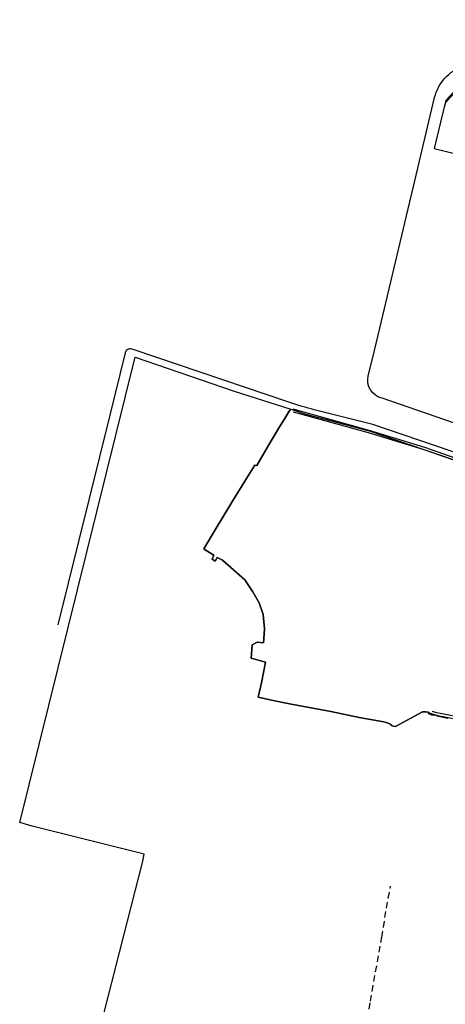
# Model space of a CAD drawing. Units: metres. Extents: x 1042158 to 1044164, y 6296235 to 6301569.
# Drawn here: x 1042512 to 1042580, y 6300768 to 6300926 of the extents above; entities that cross this region are included whole.
import ezdxf

# ---------------------------------------------------------------- set-up
doc = ezdxf.new("R2010")
doc.units = ezdxf.units.M
doc.header["$LTSCALE"] = 2
doc.linetypes.add('TOPO4', pattern=[0.8, 0.5, -0.3])
doc.layers.add('ig_cad_parcel', color=92, linetype='Continuous', lineweight=30)
for name, color, linetype in [('LIMBAH', 221, 'Continuous'), ('LIMMUR', 221, 'Continuous'), ('VOIALL', 33, 'TOPO4'), ('VOITRO', 32, 'Continuous')]:
    doc.layers.add(name, color=color, linetype=linetype)

msp = doc.modelspace()

# ---------------------------------------------------------------- linework, layer by layer
at = {"layer": 'ig_cad_parcel'}
msp.add_lwpolyline([(1042578.52, 6300904.98), (1042591.26, 6300901.85), (1042593.58, 6300911.38), (1042595.51, 6300919.71), (1042583.83, 6300916.06), (1042580.46, 6300912.45), (1042580.2, 6300912.09)], close=True, dxfattribs=at)
for points in [[(1042519.39, 6300742.21), (1042531.81, 6300790.69), (1042531.98, 6300791.84), (1042514.02, 6300796.32), (1042512.04, 6300796.94), (1042530.58, 6300871.54), (1042546.44, 6300866.07), (1042555.53, 6300863.16), (1042555.28, 6300862.87), (1042554.45, 6300861.51), (1042553.73, 6300860.35), (1042551.86, 6300857.2), (1042550.07, 6300854.15), (1042549.77, 6300854.21), (1042548.13, 6300851.63), (1042546.16, 6300848.46), (1042543.53, 6300844.1), (1042541.56, 6300840.81), (1042541.97, 6300840.55), (1042543.19, 6300839.8), (1042542.9, 6300839.16), (1042543.38, 6300838.82), (1042543.73, 6300839.42), (1042544.57, 6300838.96), (1042548.14, 6300835.82), (1042549.44, 6300833.9), (1042550.44, 6300832.13), (1042551.09, 6300830.27), (1042551.28, 6300827.94), (1042551.22, 6300826.35), (1042551.16, 6300825.74), (1042550.12, 6300825.84), (1042549.32, 6300825.38), (1042549.15, 6300823.28), (1042551.44, 6300822.6), (1042550.81, 6300819.3), (1042550.31, 6300817.01), (1042552.44, 6300816.55), (1042555.3, 6300815.93), (1042561.96, 6300814.69), (1042566.51, 6300813.74), (1042570.44, 6300813.05), (1042570.8, 6300812.97), (1042571.13, 6300812.85), (1042571.45, 6300812.68), (1042571.74, 6300812.47), (1042571.73, 6300812.42), (1042572.33, 6300812.3), (1042576.65, 6300814.68), (1042577.17, 6300814.65), (1042577.6, 6300814.6), (1042577.58, 6300814.38), (1042577.81, 6300814.26), (1042577.96, 6300814.22), (1042578.09, 6300814.19), (1042578.53, 6300814.13), (1042578.54, 6300814.18), (1042578.97, 6300814.09), (1042578.95, 6300814.02), (1042580.7, 6300813.63)], [(1042580.7, 6300813.63), (1042578.95, 6300814.02), (1042578.97, 6300814.09), (1042578.54, 6300814.18), (1042578.53, 6300814.13), (1042578.09, 6300814.19), (1042577.96, 6300814.22), (1042577.81, 6300814.26), (1042577.58, 6300814.38), (1042577.6, 6300814.6), (1042577.17, 6300814.65), (1042576.65, 6300814.68), (1042572.33, 6300812.3), (1042571.73, 6300812.42), (1042571.74, 6300812.47), (1042571.45, 6300812.68), (1042571.13, 6300812.85), (1042570.8, 6300812.97), (1042570.44, 6300813.05), (1042566.51, 6300813.74), (1042561.96, 6300814.69), (1042555.3, 6300815.93), (1042552.44, 6300816.55), (1042550.31, 6300817.01), (1042550.81, 6300819.3), (1042551.44, 6300822.6), (1042549.15, 6300823.28), (1042549.32, 6300825.38), (1042550.12, 6300825.84), (1042551.16, 6300825.74), (1042551.22, 6300826.35), (1042551.28, 6300827.94), (1042551.09, 6300830.27), (1042550.44, 6300832.13), (1042549.44, 6300833.9), (1042548.14, 6300835.82), (1042544.57, 6300838.96), (1042543.73, 6300839.42), (1042543.38, 6300838.82), (1042542.9, 6300839.16), (1042543.19, 6300839.8), (1042541.97, 6300840.55), (1042541.56, 6300840.81), (1042543.53, 6300844.1), (1042546.16, 6300848.46), (1042548.13, 6300851.63), (1042549.77, 6300854.21), (1042550.07, 6300854.15), (1042551.86, 6300857.2), (1042553.73, 6300860.35), (1042554.45, 6300861.51), (1042555.28, 6300862.87), (1042555.53, 6300863.16), (1042557.94, 6300862.39), (1042568.1, 6300859.69), (1042585.96, 6300853.61)]]:
    msp.add_lwpolyline(points, dxfattribs=at)
at = {"layer": 'LIMBAH', "color": 255}
msp.add_lwpolyline([(1042580.21, 6300911.73), (1042580.44, 6300912.72), (1042583.78, 6300916.41), (1042596.52, 6300920.31)], dxfattribs=at)
at = {"layer": 'LIMMUR', "color": 252}
for points in [[(1042623.77, 6300853.63), (1042618.06, 6300858.63, 0.228533), (1042607.47, 6300861.82), (1042599.69, 6300860.06), (1042594.79, 6300858.47, 0.119472), (1042592.04, 6300856.78), (1042589.21, 6300854.43), (1042586, 6300853.9), (1042577.02, 6300857.04), (1042568.1, 6300859.78), (1042555.92, 6300863.16)], [(1042623.62, 6300853.23), (1042617.8, 6300858.33, 0.228351), (1042607.55, 6300861.43), (1042599.79, 6300859.67), (1042594.91, 6300858.09, 0.120147), (1042592.31, 6300856.48), (1042589.38, 6300854.06), (1042585.96, 6300853.49), (1042576.9, 6300856.66), (1042567.98, 6300859.4), (1042555.96, 6300862.73)], [(1042599.56, 6300853.61), (1042599.1, 6300852.48), (1042597.06, 6300846.19), (1042595.75, 6300841.77), (1042594.03, 6300835.79), (1042592.26, 6300829.76, 0.48596), (1042591.11, 6300825.78), (1042589.5, 6300820.49), (1042587.2, 6300812.46), (1042583.55, 6300813.17), (1042579.12, 6300814.01), (1042578.84, 6300814.08), (1042578.25, 6300814.26), (1042577.68, 6300814.49)], [(1042599.1, 6300853.67), (1042598.68, 6300852.63), (1042596.63, 6300846.32), (1042595.32, 6300841.9), (1042593.6, 6300835.91), (1042591.85, 6300830.06, 0.444454), (1042590.61, 6300825.89), (1042588.29, 6300817.79), (1042586.88, 6300812.98), (1042583.63, 6300813.61), (1042579.22, 6300814.45), (1042578.96, 6300814.51), (1042578.4, 6300814.68), (1042578.19, 6300814.71)]]:
    msp.add_lwpolyline(points, format="xyb", dxfattribs=at)
at = {"layer": 'VOIALL'}
msp.add_lwpolyline([(1042567.61, 6300763.85), (1042568.28, 6300768.25), (1042570.11, 6300778.51), (1042570.86, 6300783.17), (1042571.53, 6300786.73)], dxfattribs=at)
at = {"layer": 'VOITRO'}
msp.add_lwpolyline([(1042607.55, 6300905.42), (1042602.74, 6300885.73), (1042598.11, 6300866.81, -0.285141), (1042595.6, 6300864.33, 0.119704), (1042587.68, 6300860.03, -0.343427), (1042586.11, 6300859.47), (1042570.15, 6300864.93, -0.403459), (1042567.92, 6300868.52), (1042568.57, 6300871.02), (1042569.25, 6300873.95), (1042574.34, 6300895.3), (1042575.21, 6300898.91), (1042578.59, 6300913.14, -0.253616), (1042583.15, 6300918.19), (1042607.17, 6300925.6, -0.436773), (1042611.57, 6300921.81), (1042608.46, 6300909.04)], format="xyb", close=True, dxfattribs=at)
msp.add_lwpolyline([(1042586.09, 6300854.78), (1042568.65, 6300860.75), (1042559.29, 6300863.09, -0.020838), (1042555.37, 6300864.24), (1042530.24, 6300872.74, 0.510834), (1042528.96, 6300872.21), (1042526.5, 6300862.23), (1042518.14, 6300828.62)], format="xyb", dxfattribs=at)

doc.saveas('drawing.dxf')
